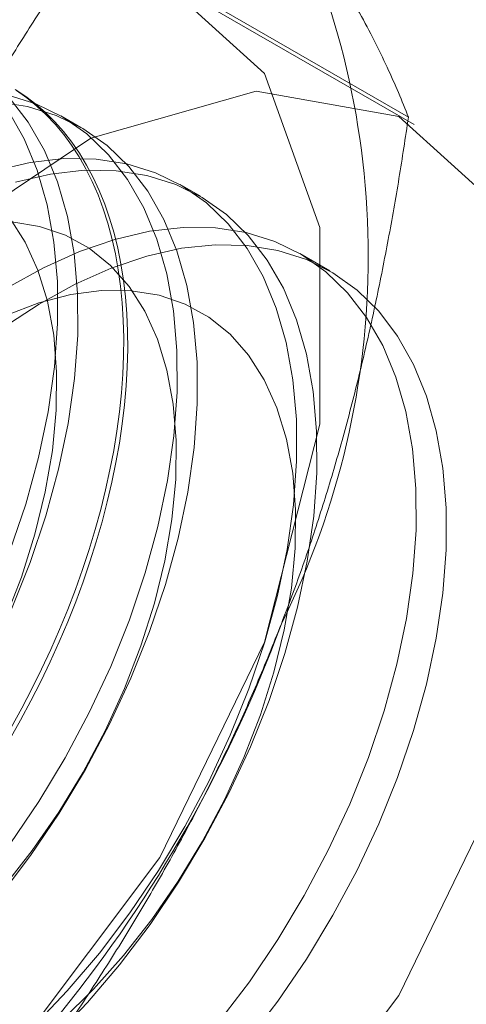
# Model space of a CAD drawing. Units: millimetres. Extents: x 63 to 4504, y 62 to 3032.
# Drawn here: x 4068 to 4070, y 1521 to 1525 of the extents above; entities that cross this region are included whole.
import ezdxf

# ---------------------------------------------------------------- set-up
doc = ezdxf.new("R2010")
doc.units = ezdxf.units.MM
doc.header["$LTSCALE"] = 2

msp = doc.modelspace()

# ---------------------------------------------------------------- linework, layer by layer
at = {"color": 7, "linetype": 'Continuous', "lineweight": 18}
for p, q in [((4069.6946, 1524.7689), (4068.2906, 1525.5793)), ((4069.7203, 1524.7359), (4068.6596, 1525.3482)), ((4068.2411, 1524.7238), (4068.1514, 1524.7755)), ((4068.7714, 1524.4176), (4068.6818, 1524.4694)), ((4069.3453, 1524.0863), (4069.2121, 1524.1632))]:
    msp.add_line(p, q, dxfattribs=at)
at = {"color": 7, "linetype": 'Continuous', "lineweight": 18, "flags": 128}
for points in [[(4064.7367, 1521.2068), (4064.8612, 1522.1404), (4065.2212, 1523.1166), (4065.7778, 1524.0295), (4066.4706, 1524.7804), (4067.2245, 1525.2878), (4067.9579, 1525.4967), (4068.5912, 1525.3845), (4069.0559, 1524.9633), (4069.3015, 1524.2789), (4069.3015, 1523.4053), (4069.0559, 1522.4372), (4068.5912, 1521.4796), (4067.9579, 1520.6362), (4067.2245, 1519.9984), (4066.4706, 1519.6353), (4065.7778, 1519.5863), (4065.2212, 1519.8566), (4064.8612, 1520.417), (4064.7367, 1521.2068)], [(4067.9494, 1524.8919), (4067.9965, 1524.8608), (4068.0415, 1524.8266), (4068.0846, 1524.7891), (4068.1254, 1524.7485), (4068.1641, 1524.7049), (4068.2005, 1524.6583), (4068.2346, 1524.6087), (4068.2664, 1524.5563), (4068.2957, 1524.5011), (4068.3225, 1524.4433), (4068.3469, 1524.3828), (4068.3687, 1524.3198), (4068.388, 1524.2545), (4068.4047, 1524.1868), (4068.4187, 1524.1169), (4068.4301, 1524.0449), (4068.4388, 1523.9709), (4068.4449, 1523.895), (4068.4482, 1523.8174), (4068.4489, 1523.7382), (4068.4469, 1523.6574), (4068.4422, 1523.5752), (4068.4348, 1523.4917), (4068.4247, 1523.4071), (4068.412, 1523.3214), (4068.3967, 1523.2349), (4068.3787, 1523.1476), (4068.3581, 1523.0597), (4068.335, 1522.9713), (4068.3094, 1522.8826), (4068.2813, 1522.7936), (4068.2508, 1522.7045), (4068.2179, 1522.6155), (4068.1826, 1522.5267), (4068.145, 1522.4382), (4068.1053, 1522.3502), (4068.0633, 1522.2627), (4068.0193, 1522.176), (4067.9732, 1522.0901), (4067.9251, 1522.0052)], [(4067.9552, 1524.8871), (4068.0013, 1524.8545), (4068.0453, 1524.8186), (4068.0873, 1524.7796), (4068.1271, 1524.7375), (4068.1646, 1524.6923), (4068.1999, 1524.6442), (4068.2328, 1524.5932), (4068.2634, 1524.5394), (4068.2915, 1524.4829), (4068.3171, 1524.4237), (4068.3402, 1524.362), (4068.3607, 1524.2978), (4068.3787, 1524.2313), (4068.394, 1524.1625), (4068.4068, 1524.0915), (4068.4168, 1524.0185), (4068.4242, 1523.9436), (4068.4289, 1523.8668), (4068.4309, 1523.7884), (4068.4303, 1523.7083), (4068.4269, 1523.6268), (4068.4209, 1523.544), (4068.4121, 1523.4599), (4068.4007, 1523.3748), (4068.3867, 1523.2887), (4068.37, 1523.2017), (4068.3508, 1523.1141), (4068.329, 1523.026), (4068.3046, 1522.9374), (4068.2777, 1522.8485), (4068.2484, 1522.7594), (4068.2167, 1522.6704), (4068.1826, 1522.5815), (4068.1461, 1522.4928), (4068.1075, 1522.4045), (4068.0666, 1522.3167), (4068.0236, 1522.2296), (4067.9785, 1522.1433), (4067.9314, 1522.0579)], [(4065.7973, 1520.5945), (4065.9218, 1521.5281), (4066.2819, 1522.5042), (4066.8385, 1523.4172), (4067.5313, 1524.1681), (4068.2852, 1524.6754), (4069.0186, 1524.8844), (4069.6519, 1524.7722), (4070.1165, 1524.351), (4070.3622, 1523.6666), (4070.3622, 1522.793), (4070.1165, 1521.8249), (4069.6519, 1520.8673), (4069.0186, 1520.0239), (4068.2852, 1519.3861), (4067.5313, 1519.023), (4066.8385, 1518.9739), (4066.2819, 1519.2443), (4065.9218, 1519.8047), (4065.7973, 1520.5945)], [(4067.9279, 1521.5408), (4068.0545, 1521.7286), (4068.1716, 1521.9237), (4068.2781, 1522.1244), (4068.3733, 1522.3292), (4068.4562, 1522.5363), (4068.5263, 1522.7441), (4068.5829, 1522.9507), (4068.6256, 1523.1545), (4068.654, 1523.3538), (4068.6678, 1523.5469), (4068.6671, 1523.7323), (4068.6517, 1523.9084), (4068.6218, 1524.0737), (4068.5776, 1524.2269), (4068.5196, 1524.3667), (4068.4481, 1524.492), (4068.3638, 1524.6016), (4068.2675, 1524.6948), (4068.1598, 1524.7707), (4068.0416, 1524.8287), (4067.9141, 1524.8683)], [(4067.9326, 1522.5836), (4068.0156, 1522.7907), (4068.0857, 1522.9985), (4068.1423, 1523.2051), (4068.1849, 1523.4089), (4068.2133, 1523.6082), (4068.2272, 1523.8013), (4068.2264, 1523.9867), (4068.211, 1524.1628), (4068.1811, 1524.3281), (4068.137, 1524.4813), (4068.0789, 1524.6211), (4068.0075, 1524.7463), (4067.9232, 1524.856)], [(4067.8824, 1521.3102), (4068.0176, 1521.4891), (4068.1442, 1521.6768), (4068.2613, 1521.8719), (4068.3678, 1522.0727), (4068.463, 1522.2775), (4068.5459, 1522.4846), (4068.616, 1522.6923), (4068.6726, 1522.8989), (4068.7153, 1523.1027), (4068.7436, 1523.302), (4068.7575, 1523.4952), (4068.7567, 1523.6805), (4068.7413, 1523.8566), (4068.7114, 1524.0219), (4068.6673, 1524.1751), (4068.6092, 1524.3149), (4068.5378, 1524.4402), (4068.4535, 1524.5499), (4068.3571, 1524.643), (4068.2494, 1524.7189), (4068.1313, 1524.7769), (4068.0037, 1524.8165), (4067.8678, 1524.8374)], [(4067.9259, 1522.8425), (4067.996, 1523.0502), (4068.0526, 1523.2568), (4068.0953, 1523.4607), (4068.1236, 1523.6599), (4068.1375, 1523.8531), (4068.1367, 1524.0385), (4068.1213, 1524.2145), (4068.0914, 1524.3799), (4068.0473, 1524.5331), (4067.9892, 1524.6729), (4067.9178, 1524.7981)], [(4068.0318, 1520.7304), (4068.1806, 1520.8872), (4068.3231, 1521.0558), (4068.4582, 1521.2347), (4068.5848, 1521.4225), (4068.7019, 1521.6175), (4068.8085, 1521.8183), (4068.9036, 1522.0231), (4068.9866, 1522.2302), (4069.0566, 1522.4379), (4069.1132, 1522.6445), (4069.1559, 1522.8483), (4069.1843, 1523.0476), (4069.1982, 1523.2408), (4069.1974, 1523.4262), (4069.182, 1523.6022), (4069.1521, 1523.7676), (4069.1079, 1523.9208), (4069.0499, 1524.0606), (4068.9784, 1524.1858), (4068.8942, 1524.2955), (4068.7978, 1524.3886), (4068.6901, 1524.4645), (4068.572, 1524.5225), (4068.4444, 1524.5621), (4068.3084, 1524.583), (4068.1652, 1524.585), (4068.0159, 1524.5681), (4067.8617, 1524.5325)], [(4068.1215, 1520.6787), (4068.2702, 1520.8355), (4068.4127, 1521.004), (4068.5479, 1521.1829), (4068.6745, 1521.3707), (4068.7916, 1521.5658), (4068.8981, 1521.7665), (4068.9933, 1521.9713), (4069.0762, 1522.1784), (4069.1463, 1522.3862), (4069.2029, 1522.5928), (4069.2456, 1522.7966), (4069.274, 1522.9959), (4069.2878, 1523.189), (4069.2871, 1523.3744), (4069.2717, 1523.5505), (4069.2418, 1523.7158), (4069.1976, 1523.869), (4069.1396, 1524.0088), (4069.0681, 1524.134), (4068.9838, 1524.2437), (4068.8875, 1524.3369), (4068.7798, 1524.4128), (4068.6616, 1524.4707), (4068.5341, 1524.5103), (4068.3981, 1524.5312), (4068.2549, 1524.5333), (4068.1056, 1524.5164), (4067.9514, 1524.4807)], [(4067.9038, 1522.5366), (4067.977, 1522.7263), (4068.0369, 1522.9161), (4068.0829, 1523.1042), (4068.1144, 1523.2884), (4068.1313, 1523.467), (4068.1333, 1523.6381), (4068.1204, 1523.8), (4068.0927, 1523.951), (4068.0506, 1524.0895), (4067.9944, 1524.2141), (4067.9247, 1524.3236)], [(4067.8994, 1521.3505), (4068.0254, 1521.5112), (4068.143, 1521.6813), (4068.2511, 1521.8591), (4068.3484, 1522.0428), (4068.4342, 1522.2304), (4068.5073, 1522.4202), (4068.5672, 1522.61), (4068.6132, 1522.798), (4068.6448, 1522.9823), (4068.6617, 1523.1609), (4068.6636, 1523.332), (4068.6507, 1523.4939), (4068.6231, 1523.6448), (4068.5809, 1523.7833), (4068.5247, 1523.908), (4068.455, 1524.0175), (4068.3726, 1524.1107), (4068.2782, 1524.1867), (4068.1729, 1524.2447), (4068.0578, 1524.2841), (4067.9339, 1524.3044)], [(4068.8534, 1520.7496), (4068.9885, 1520.9285), (4069.1152, 1521.1163), (4069.2323, 1521.3114), (4069.3388, 1521.5121), (4069.434, 1521.7169), (4069.5169, 1521.924), (4069.587, 1522.1318), (4069.6436, 1522.3384), (4069.6863, 1522.5422), (4069.7146, 1522.7415), (4069.7285, 1522.9346), (4069.7277, 1523.12), (4069.7123, 1523.2961), (4069.6824, 1523.4614), (4069.6383, 1523.6146), (4069.5802, 1523.7544), (4069.5088, 1523.8797), (4069.4245, 1523.9893), (4069.3281, 1524.0825), (4069.2204, 1524.1584), (4069.1023, 1524.2164), (4068.9747, 1524.256), (4068.8387, 1524.2769), (4068.6955, 1524.2789), (4068.5462, 1524.262), (4068.3921, 1524.2263), (4068.2344, 1524.1722), (4068.0744, 1524.1001), (4067.9135, 1524.0106)], [(4067.8946, 1523.8334), (4068.0552, 1523.9388), (4068.2161, 1524.0274), (4068.3759, 1524.0986), (4068.5335, 1524.1518), (4068.6874, 1524.1864), (4068.8364, 1524.2023), (4068.9793, 1524.1993), (4069.1149, 1524.1774), (4069.242, 1524.1368), (4069.3596, 1524.0779), (4069.4667, 1524.0011), (4069.5625, 1523.907), (4069.6461, 1523.7965), (4069.7168, 1523.6705), (4069.7742, 1523.53), (4069.8176, 1523.3761), (4069.8467, 1523.2102), (4069.8614, 1523.0336), (4069.8614, 1522.8477), (4069.8467, 1522.6542), (4069.8176, 1522.4547), (4069.7742, 1522.2507), (4069.7168, 1522.0439), (4069.6461, 1521.8362), (4069.5625, 1521.6292), (4069.4667, 1521.4245), (4069.3596, 1521.224), (4069.242, 1521.0293), (4069.1149, 1520.842), (4068.9793, 1520.6636)], [(4068.158, 1520.7578), (4068.2967, 1520.8948), (4068.4298, 1521.0443), (4068.5557, 1521.205), (4068.6733, 1521.3751), (4068.7814, 1521.5529), (4068.8788, 1521.7366), (4068.9645, 1521.9243), (4069.0377, 1522.114), (4069.0976, 1522.3038), (4069.1435, 1522.4919), (4069.1751, 1522.6761), (4069.192, 1522.8547), (4069.194, 1523.0258), (4069.1811, 1523.1877), (4069.1534, 1523.3387), (4069.1112, 1523.4772), (4069.055, 1523.6018), (4068.9854, 1523.7113), (4068.9029, 1523.8046), (4068.8086, 1523.8806), (4068.7033, 1523.9385), (4068.5881, 1523.9779), (4068.4642, 1523.9983), (4068.333, 1523.9994), (4068.1957, 1523.9813), (4068.0537, 1523.9442), (4067.9085, 1523.8884)]]:
    msp.add_lwpolyline(points, dxfattribs=at)
at = {"color": 7, "linetype": 'Continuous', "lineweight": 18}
for centre, radius, start, end in [((4065.8643, 1524.1517), 3.6519, 333.4364, 26.5636), ((4063.3744, 1524.6378), 6.134, 302.62208, 339.78878)]:
    msp.add_arc(centre, radius, start, end, dxfattribs=at)
for points, knots in [([(4069.6946, 1524.7689), (4069.6802, 1524.805), (4069.6514, 1524.8772), (4069.6007, 1524.9907), (4069.5436, 1525.1086), (4069.4788, 1525.2319), (4069.4058, 1525.3609), (4069.3237, 1525.4963), (4069.233, 1525.637), (4069.1648, 1525.7355), (4069.1307, 1525.7847)], [0, 0, 0, 0, 0.123627, 0.247252, 0.371298, 0.49534, 0.621101, 0.746858, 0.87343, 1, 1, 1, 1]), ([(4067.2215, 1523.6207), (4067.2411, 1523.6704), (4067.2929, 1523.8017), (4067.3832, 1524.0108), (4067.4936, 1524.2471), (4067.6111, 1524.4788), (4067.7355, 1524.707), (4067.8661, 1524.9312), (4068.0028, 1525.1518), (4068.1441, 1525.3682), (4068.2418, 1525.5089), (4068.2906, 1525.5793)], [0, 0, 0, 0, 0.070004, 0.184894, 0.299785, 0.415301, 0.530821, 0.647921, 0.765024, 0.882511, 1, 1, 1, 1]), ([(4069.1307, 1522.5186), (4069.1498, 1522.5686), (4069.2001, 1522.7007), (4069.2755, 1522.9184), (4069.3553, 1523.1724), (4069.4277, 1523.4301), (4069.4935, 1523.6921), (4069.5528, 1523.9575), (4069.606, 1524.2263), (4069.6536, 1524.4967), (4069.6809, 1524.6782), (4069.6946, 1524.7689)], [0, 0, 0, 0, 0.070004, 0.184894, 0.299785, 0.415301, 0.530821, 0.647921, 0.765024, 0.882511, 1, 1, 1, 1]), ([(4068.0616, 1520.56), (4068.113, 1520.6341), (4068.2157, 1520.7822), (4068.3643, 1521.0109), (4068.5081, 1521.2446), (4068.6466, 1521.4854), (4068.7791, 1521.733), (4068.9048, 1521.9883), (4069.0232, 1522.2496), (4069.0949, 1522.4289), (4069.1307, 1522.5186)], [0, 0, 0, 0, 0.123627, 0.247252, 0.371298, 0.49534, 0.621101, 0.746858, 0.87343, 1, 1, 1, 1])]:
    msp.add_open_spline(points, degree=3, knots=knots, dxfattribs=at)

doc.saveas('drawing.dxf')
